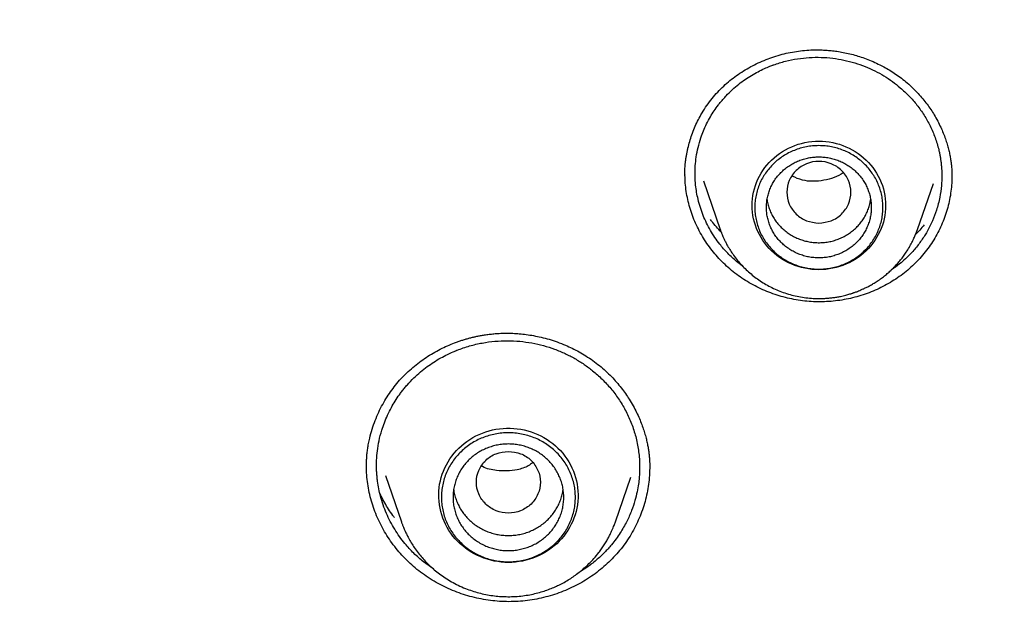
# Model space of a CAD drawing. Units: millimetres. Extents: x 8 to 550, y 12 to 658.
# Drawn here: x 314 to 331, y 611 to 621 of the extents above; entities that cross this region are included whole.
import ezdxf

# ---------------------------------------------------------------- set-up
doc = ezdxf.new("R2010")
doc.units = ezdxf.units.MM

msp = doc.modelspace()

# ---------------------------------------------------------------- linework, layer by layer
at = {"color": 7, "linetype": 'Continuous', "lineweight": 30}
for p, q in [((325.281, 618.688), (325.281, 618.691)), ((329.861, 618.654), (329.861, 618.646)), ((325.597, 618.59), (325.886, 617.753)), ((329.271, 617.753), (329.545, 618.547)), ((326.284, 617.111), (326.166, 617.202)), ((319.813, 613.673), (319.813, 613.677)), ((320.137, 613.528), (320.412, 612.732)), ((324.675, 613.652), (324.675, 613.647)), ((324.086, 612.732), (324.35, 613.498)), ((320.97, 611.919), (320.792, 612.045))]:
    msp.add_line(p, q, dxfattribs=at)
at = {"color": 7, "linetype": 'Continuous', "lineweight": 30, "flags": 128}
for points in [[(327.578, 617.064), (327.518, 617.065), (327.459, 617.07), (327.399, 617.077), (327.34, 617.088), (327.282, 617.101), (327.224, 617.118), (327.168, 617.137), (327.112, 617.159), (327.058, 617.184), (327.006, 617.212), (326.954, 617.242), (326.905, 617.275), (326.857, 617.31), (326.812, 617.347), (326.768, 617.387), (326.727, 617.429), (326.688, 617.473), (326.652, 617.519), (326.618, 617.566), (326.586, 617.616), (326.558, 617.667), (326.532, 617.719), (326.509, 617.772), (326.489, 617.827), (326.472, 617.882), (326.458, 617.938), (326.447, 617.995), (326.439, 618.052), (326.434, 618.11), (326.433, 618.168), (326.434, 618.225), (326.439, 618.283), (326.447, 618.34), (326.458, 618.397), (326.472, 618.453), (326.489, 618.509), (326.509, 618.563), (326.532, 618.617), (326.558, 618.669), (326.586, 618.72), (326.618, 618.769), (326.652, 618.817), (326.688, 618.862), (326.727, 618.906), (326.768, 618.948), (326.812, 618.988), (326.857, 619.026), (326.905, 619.061), (326.954, 619.094), (327.006, 619.124), (327.058, 619.151), (327.112, 619.176), (327.168, 619.198), (327.224, 619.218), (327.282, 619.234), (327.34, 619.248), (327.399, 619.258), (327.459, 619.266), (327.518, 619.27), (327.578, 619.272), (327.638, 619.27), (327.698, 619.266), (327.758, 619.258), (327.816, 619.248), (327.875, 619.234), (327.932, 619.218), (327.989, 619.198), (328.044, 619.176), (328.098, 619.151), (328.151, 619.124), (328.202, 619.094), (328.252, 619.061), (328.299, 619.026), (328.345, 618.988), (328.388, 618.948), (328.43, 618.906), (328.469, 618.862), (328.505, 618.817), (328.539, 618.769), (328.57, 618.72), (328.599, 618.669), (328.625, 618.617), (328.648, 618.563), (328.668, 618.509), (328.685, 618.453), (328.699, 618.397), (328.71, 618.34), (328.718, 618.283), (328.722, 618.225), (328.724, 618.168), (328.722, 618.11), (328.718, 618.052), (328.71, 617.995), (328.699, 617.938), (328.685, 617.882), (328.668, 617.827), (328.648, 617.772), (328.625, 617.719), (328.599, 617.667), (328.57, 617.616), (328.539, 617.566), (328.505, 617.519), (328.469, 617.473), (328.43, 617.429), (328.388, 617.387), (328.345, 617.347), (328.299, 617.31), (328.252, 617.275), (328.202, 617.242), (328.151, 617.212), (328.098, 617.184), (328.044, 617.159), (327.989, 617.137), (327.932, 617.118), (327.875, 617.101), (327.816, 617.088), (327.758, 617.077), (327.698, 617.07), (327.638, 617.065), (327.578, 617.064)], [(322.249, 612.036), (322.188, 612.038), (322.127, 612.042), (322.066, 612.05), (322.006, 612.06), (321.947, 612.074), (321.888, 612.09), (321.83, 612.109), (321.774, 612.131), (321.718, 612.156), (321.664, 612.184), (321.612, 612.214), (321.561, 612.246), (321.512, 612.281), (321.465, 612.319), (321.42, 612.358), (321.377, 612.4), (321.336, 612.444), (321.298, 612.49), (321.262, 612.538), (321.229, 612.587), (321.198, 612.638), (321.17, 612.691), (321.145, 612.744), (321.123, 612.799), (321.104, 612.855), (321.088, 612.912), (321.075, 612.97), (321.065, 613.028), (321.058, 613.086), (321.054, 613.145), (321.053, 613.204), (321.055, 613.262), (321.061, 613.321), (321.069, 613.379), (321.081, 613.437), (321.096, 613.494), (321.113, 613.551), (321.134, 613.606), (321.158, 613.66), (321.184, 613.714), (321.213, 613.765), (321.245, 613.815), (321.28, 613.864), (321.317, 613.911), (321.356, 613.956), (321.398, 613.999), (321.442, 614.04), (321.488, 614.078), (321.536, 614.114), (321.586, 614.148), (321.638, 614.18), (321.691, 614.208), (321.746, 614.235), (321.802, 614.258), (321.859, 614.279), (321.917, 614.296), (321.977, 614.311), (322.036, 614.323), (322.097, 614.332), (322.157, 614.338), (322.218, 614.341), (322.28, 614.341), (322.341, 614.338), (322.401, 614.332), (322.462, 614.323), (322.522, 614.311), (322.581, 614.296), (322.639, 614.279), (322.696, 614.258), (322.752, 614.235), (322.807, 614.208), (322.86, 614.18), (322.912, 614.148), (322.962, 614.114), (323.01, 614.078), (323.056, 614.04), (323.1, 613.999), (323.142, 613.956), (323.181, 613.911), (323.218, 613.864), (323.253, 613.815), (323.285, 613.765), (323.314, 613.714), (323.34, 613.66), (323.364, 613.606), (323.385, 613.551), (323.402, 613.494), (323.417, 613.437), (323.429, 613.379), (323.437, 613.321), (323.443, 613.262), (323.445, 613.204), (323.444, 613.145), (323.44, 613.086), (323.433, 613.028), (323.423, 612.97), (323.41, 612.912), (323.394, 612.855), (323.375, 612.799), (323.353, 612.744), (323.328, 612.691), (323.3, 612.638), (323.269, 612.587), (323.236, 612.538), (323.2, 612.49), (323.162, 612.444), (323.121, 612.4), (323.078, 612.358), (323.033, 612.319), (322.986, 612.281), (322.937, 612.246), (322.886, 612.214), (322.834, 612.184), (322.78, 612.156), (322.724, 612.131), (322.668, 612.109), (322.61, 612.09), (322.551, 612.074), (322.492, 612.06), (322.432, 612.05), (322.371, 612.042), (322.31, 612.038), (322.249, 612.036)]]:
    msp.add_lwpolyline(points, dxfattribs=at)
at = {"color": 7, "linetype": 'Continuous', "lineweight": 30}
for points, knots in [([(365.332, 608.464), (365.332, 608.468), (365.331, 608.477), (365.33, 608.497), (365.328, 608.526), (365.325, 608.566), (365.322, 608.616), (365.318, 608.675), (365.313, 608.744), (365.307, 608.823), (365.301, 608.912), (365.293, 609.011), (365.286, 609.11), (365.278, 609.209), (365.27, 609.307), (365.261, 609.41), (365.252, 609.519), (365.231, 609.762), (365.196, 610.138), (365.14, 610.677), (365.074, 611.249), (364.998, 611.853), (364.935, 612.303), (364.891, 612.601), (364.87, 612.746), (364.848, 612.891), (364.825, 613.036), (364.802, 613.181), (364.779, 613.323), (364.756, 613.464), (364.733, 613.601), (364.711, 613.732), (364.69, 613.852), (364.671, 613.962), (364.653, 614.061), (364.637, 614.15), (364.623, 614.229), (364.611, 614.297), (364.6, 614.354), (364.592, 614.399), (364.586, 614.432), (364.581, 614.457), (364.577, 614.479), (364.572, 614.503), (364.567, 614.533), (364.559, 614.573), (364.55, 614.622), (364.539, 614.68), (364.526, 614.747), (364.512, 614.821), (364.496, 614.902), (364.469, 615.038), (364.431, 615.23), (364.381, 615.472), (364.33, 615.714), (364.278, 615.957), (364.223, 616.208), (364.164, 616.469), (364.101, 616.741), (364.034, 617.023), (363.963, 617.315), (363.889, 617.614), (363.81, 617.92), (363.729, 618.229), (363.631, 618.593), (363.515, 619.011), (363.378, 619.484), (363.235, 619.963), (363.085, 620.447), (362.929, 620.936), (362.772, 621.41), (362.615, 621.868), (362.459, 622.311), (362.32, 622.695), (362.199, 623.019), (362.101, 623.28), (362.004, 623.533), (361.908, 623.778), (361.815, 624.015), (361.724, 624.242), (361.635, 624.459), (361.55, 624.666), (361.469, 624.862), (361.391, 625.046), (361.317, 625.219), (361.247, 625.383), (361.189, 625.517), (361.143, 625.623), (361.108, 625.703), (361.074, 625.779), (361.043, 625.849), (361.016, 625.909), (360.994, 625.959), (360.978, 625.994), (360.968, 626.018), (360.961, 626.033), (360.954, 626.049), (360.945, 626.069), (360.93, 626.103), (360.908, 626.152), (360.877, 626.22), (360.84, 626.3), (360.798, 626.393), (360.751, 626.496), (360.699, 626.608), (360.643, 626.729), (360.583, 626.857), (360.519, 626.992), (360.453, 627.132), (360.383, 627.278), (360.311, 627.426), (360.208, 627.639), (360.071, 627.916), (359.898, 628.26), (359.72, 628.609), (359.534, 628.965), (359.34, 629.329), (359.139, 629.7), (358.931, 630.077), (358.716, 630.458), (358.494, 630.844), (358.265, 631.234), (358.031, 631.625), (357.795, 632.012), (357.56, 632.39), (357.326, 632.759), (357.094, 633.119), (356.863, 633.47), (356.635, 633.812), (356.401, 634.155), (356.163, 634.5), (355.92, 634.845), (355.68, 635.18), (355.444, 635.505), (355.233, 635.791), (355.047, 636.039), (354.886, 636.252), (354.726, 636.461), (354.564, 636.671), (354.381, 636.906), (354.173, 637.168), (353.94, 637.46), (353.706, 637.747), (353.473, 638.029), (353.242, 638.307), (353.002, 638.589), (352.755, 638.877), (352.499, 639.169), (352.249, 639.452), (352.004, 639.724), (351.766, 639.985), (351.521, 640.25), (351.27, 640.518), (351.013, 640.789), (350.75, 641.063), (350.518, 641.3), (350.322, 641.497), (350.168, 641.652), (350.022, 641.798), (349.883, 641.935), (349.753, 642.063), (349.631, 642.182), (349.517, 642.292), (349.411, 642.394), (349.314, 642.487), (349.224, 642.572), (349.143, 642.649), (349.07, 642.719), (349.004, 642.781), (348.946, 642.835), (348.899, 642.879), (348.864, 642.912), (348.838, 642.936), (348.815, 642.957), (348.794, 642.976), (348.774, 642.995), (348.752, 643.016), (348.724, 643.042), (348.69, 643.073), (348.65, 643.11), (348.606, 643.151), (348.559, 643.194), (348.51, 643.24), (348.458, 643.287), (348.389, 643.35), (348.3, 643.431), (348.189, 643.531), (348.072, 643.636), (347.949, 643.746), (347.821, 643.861), (347.685, 643.98), (347.542, 644.106), (347.392, 644.236), (347.236, 644.371), (346.98, 644.59), (346.624, 644.891), (346.162, 645.273), (345.688, 645.655), (345.203, 646.038), (344.708, 646.419), (344.203, 646.798), (343.688, 647.176), (343.164, 647.551), (342.63, 647.924), (342.061, 648.311), (341.457, 648.71), (340.82, 649.119), (340.175, 649.52), (339.524, 649.912), (338.867, 650.296), (338.202, 650.672), (337.525, 651.042), (336.836, 651.407), (336.134, 651.766), (335.551, 652.053), (335.089, 652.275), (334.752, 652.434), (334.418, 652.589), (334.088, 652.739), (333.762, 652.885), (333.44, 653.027), (333.123, 653.164), (332.813, 653.296), (332.511, 653.422), (332.219, 653.542), (331.937, 653.657), (331.664, 653.766), (331.398, 653.87), (331.15, 653.966), (330.918, 654.055), (330.701, 654.136), (330.491, 654.215), (330.287, 654.289), (330.09, 654.361), (329.899, 654.43), (329.708, 654.498), (329.491, 654.574), (329.245, 654.659), (328.966, 654.754), (328.677, 654.851), (328.377, 654.949), (328.065, 655.05), (327.75, 655.149), (327.43, 655.248), (327.106, 655.346), (326.772, 655.444), (326.429, 655.544), (326.105, 655.635), (325.802, 655.718), (325.523, 655.793), (325.237, 655.869), (324.944, 655.945), (324.642, 656.021), (324.336, 656.096), (324.025, 656.171), (323.711, 656.245), (323.387, 656.319), (323.053, 656.393), (322.709, 656.467), (322.356, 656.541), (321.993, 656.614), (321.62, 656.687), (321.238, 656.759), (320.847, 656.83), (320.45, 656.899), (320.045, 656.966), (319.631, 657.032), (319.205, 657.096), (318.766, 657.159), (318.315, 657.22), (317.854, 657.278), (317.383, 657.334), (316.905, 657.386), (316.42, 657.435), (315.929, 657.481), (315.428, 657.522), (314.913, 657.561), (314.386, 657.595), (313.846, 657.625), (313.295, 657.65), (312.735, 657.67), (312.165, 657.685), (311.586, 657.694), (311.197, 657.695), (311, 657.696)], [0, 0, 0, 0, 0.000147, 0.000339, 0.000719, 0.001213, 0.001823, 0.002551, 0.003414, 0.004401, 0.005511, 0.006744, 0.008102, 0.009256, 0.010486, 0.011793, 0.013176, 0.014611, 0.021027, 0.027452, 0.035113, 0.042786, 0.050472, 0.052318, 0.054166, 0.056014, 0.057862, 0.059712, 0.061556, 0.063314, 0.065121, 0.066793, 0.068332, 0.069737, 0.071008, 0.072145, 0.073148, 0.074017, 0.074752, 0.075354, 0.075733, 0.07603, 0.076301, 0.076589, 0.076954, 0.077478, 0.078111, 0.078853, 0.079703, 0.080663, 0.08172, 0.082807, 0.085896, 0.089129, 0.092136, 0.095257, 0.098493, 0.101843, 0.105379, 0.109034, 0.112808, 0.116701, 0.120688, 0.124716, 0.128784, 0.134895, 0.141092, 0.147375, 0.153744, 0.160198, 0.166739, 0.172566, 0.178459, 0.184419, 0.187962, 0.191495, 0.194908, 0.198191, 0.201401, 0.204477, 0.207418, 0.210225, 0.212897, 0.215391, 0.217756, 0.21999, 0.222096, 0.223241, 0.224343, 0.225403, 0.226382, 0.227211, 0.227888, 0.228415, 0.228665, 0.228857, 0.229056, 0.229326, 0.229667, 0.230456, 0.231346, 0.232494, 0.233775, 0.23519, 0.236738, 0.238419, 0.240234, 0.242067, 0.244019, 0.246068, 0.24814, 0.25023, 0.25496, 0.259781, 0.264693, 0.269694, 0.274892, 0.280183, 0.285568, 0.291048, 0.296622, 0.302289, 0.308037, 0.313715, 0.319285, 0.324746, 0.330098, 0.335341, 0.340475, 0.345501, 0.350903, 0.356174, 0.361313, 0.36632, 0.371196, 0.374591, 0.377919, 0.38118, 0.384454, 0.387808, 0.392321, 0.396971, 0.401758, 0.406148, 0.410647, 0.415256, 0.419973, 0.424801, 0.429737, 0.434056, 0.438454, 0.442933, 0.447493, 0.452132, 0.456852, 0.461641, 0.46449, 0.467196, 0.469759, 0.47218, 0.474458, 0.476556, 0.478517, 0.480341, 0.482027, 0.483545, 0.484931, 0.486185, 0.487306, 0.488296, 0.489154, 0.489658, 0.490101, 0.490485, 0.490815, 0.491146, 0.491503, 0.491964, 0.49254, 0.49323, 0.493989, 0.494783, 0.495611, 0.496473, 0.49737, 0.499103, 0.500952, 0.502916, 0.504941, 0.507074, 0.509318, 0.511671, 0.514133, 0.516705, 0.519339, 0.526636, 0.53401, 0.541571, 0.549211, 0.55693, 0.564729, 0.572607, 0.580564, 0.588601, 0.596715, 0.606028, 0.615356, 0.624698, 0.634055, 0.643426, 0.652812, 0.662212, 0.671878, 0.681559, 0.691255, 0.695832, 0.700412, 0.704962, 0.709408, 0.713744, 0.7181, 0.722341, 0.726466, 0.730476, 0.73437, 0.738083, 0.741684, 0.745173, 0.748552, 0.751474, 0.754307, 0.757052, 0.759707, 0.762274, 0.764753, 0.767195, 0.769708, 0.773175, 0.776776, 0.780509, 0.784375, 0.788374, 0.792506, 0.796523, 0.800659, 0.804912, 0.809284, 0.813774, 0.817247, 0.820787, 0.824394, 0.828076, 0.83188, 0.835814, 0.839642, 0.843585, 0.847645, 0.851819, 0.85611, 0.860516, 0.865037, 0.869674, 0.874427, 0.879295, 0.884188, 0.889194, 0.89431, 0.899538, 0.904976, 0.910529, 0.916198, 0.921982, 0.927882, 0.933789, 0.939807, 0.945937, 0.952178, 0.958662, 0.965261, 0.971977, 0.978809, 0.985756, 0.99282, 1, 1, 1, 1]), ([(259.272, 604.99), (259.278, 605.049), (259.296, 605.229), (259.33, 605.531), (259.374, 605.897), (259.42, 606.261), (259.47, 606.626), (259.521, 606.99), (259.576, 607.354), (259.634, 607.717), (259.694, 608.08), (259.757, 608.443), (259.823, 608.805), (259.891, 609.166), (259.963, 609.527), (260.037, 609.888), (260.114, 610.248), (260.193, 610.607), (260.275, 610.966), (260.36, 611.324), (260.448, 611.682), (260.539, 612.039), (260.632, 612.396), (260.728, 612.751), (260.826, 613.106), (260.928, 613.461), (261.032, 613.814), (261.138, 614.167), (261.248, 614.519), (261.36, 614.871), (261.474, 615.221), (261.592, 615.571), (261.712, 615.92), (261.835, 616.268), (261.96, 616.615), (262.088, 616.961), (262.219, 617.307), (262.352, 617.651), (262.488, 617.994), (262.626, 618.337), (262.767, 618.678), (262.911, 619.019), (263.057, 619.358), (263.206, 619.697), (263.358, 620.034), (263.512, 620.37), (263.668, 620.706), (263.827, 621.04), (263.989, 621.373), (264.153, 621.704), (264.32, 622.035), (264.489, 622.364), (264.661, 622.693), (264.835, 623.019), (265.012, 623.345), (265.191, 623.67), (265.372, 623.993), (265.556, 624.315), (265.743, 624.635), (265.932, 624.955), (266.123, 625.273), (266.317, 625.589), (266.513, 625.904), (266.712, 626.218), (266.913, 626.531), (267.116, 626.842), (267.322, 627.151), (267.53, 627.459), (267.741, 627.766), (267.953, 628.071), (268.168, 628.374), (268.386, 628.676), (268.606, 628.977), (268.828, 629.276), (269.052, 629.573), (269.278, 629.869), (269.507, 630.163), (269.738, 630.455), (269.971, 630.746), (270.207, 631.036), (270.444, 631.323), (270.684, 631.609), (270.926, 631.893), (271.17, 632.176), (271.416, 632.456), (271.665, 632.735), (271.915, 633.012), (272.168, 633.288), (272.422, 633.561), (272.679, 633.833), (272.938, 634.103), (273.199, 634.371), (273.462, 634.638), (273.727, 634.902), (273.994, 635.165), (274.263, 635.425), (274.534, 635.684), (274.806, 635.941), (275.081, 636.196), (275.358, 636.449), (275.637, 636.7), (275.917, 636.949), (276.2, 637.196), (276.484, 637.441), (276.77, 637.684), (277.058, 637.925), (277.348, 638.164), (277.64, 638.401), (277.933, 638.635), (278.229, 638.868), (278.526, 639.099), (278.825, 639.327), (279.125, 639.554), (279.427, 639.778), (279.731, 640), (280.037, 640.22), (280.344, 640.438), (280.653, 640.653), (280.964, 640.867), (281.276, 641.078), (281.59, 641.287), (281.905, 641.494), (282.222, 641.698), (282.54, 641.901), (282.86, 642.101), (283.182, 642.299), (283.505, 642.494), (283.829, 642.687), (284.155, 642.878), (284.483, 643.067), (284.812, 643.253), (285.142, 643.437), (285.473, 643.619), (285.806, 643.798), (286.141, 643.975), (286.477, 644.149), (286.814, 644.322), (287.152, 644.491), (287.491, 644.659), (287.832, 644.824), (288.174, 644.986), (288.518, 645.147), (288.862, 645.304), (289.208, 645.46), (289.555, 645.612), (289.903, 645.763), (290.252, 645.911), (290.603, 646.056), (290.954, 646.199), (291.307, 646.339), (291.66, 646.477), (292.015, 646.613), (292.371, 646.746), (292.727, 646.876), (293.085, 647.004), (293.443, 647.13), (293.803, 647.252), (294.163, 647.373), (294.525, 647.49), (294.887, 647.606), (295.25, 647.718), (295.614, 647.828), (295.979, 647.936), (296.344, 648.041), (296.711, 648.143), (297.078, 648.243), (297.446, 648.34), (297.815, 648.434), (298.184, 648.526), (298.554, 648.616), (298.925, 648.702), (299.296, 648.786), (299.668, 648.868), (300.041, 648.946), (300.414, 649.023), (300.788, 649.096), (301.162, 649.167), (301.537, 649.235), (301.912, 649.301), (302.288, 649.364), (302.664, 649.424), (303.041, 649.482), (303.418, 649.537), (303.796, 649.589), (304.174, 649.638), (304.552, 649.685), (304.931, 649.73), (305.31, 649.771), (305.689, 649.81), (306.069, 649.846), (306.449, 649.88), (306.829, 649.911), (307.209, 649.939), (307.59, 649.964), (307.97, 649.987), (308.351, 650.007), (308.732, 650.024), (309.114, 650.039), (309.495, 650.051), (309.876, 650.06), (310.258, 650.067), (310.639, 650.071), (311.02, 650.072), (311.402, 650.071), (311.783, 650.066), (312.165, 650.059), (312.546, 650.05), (312.927, 650.038), (313.309, 650.023), (313.69, 650.005), (314.07, 649.985), (314.451, 649.962), (314.832, 649.936), (315.212, 649.907), (315.592, 649.876), (315.972, 649.842), (316.352, 649.806), (316.731, 649.767), (317.11, 649.725), (317.489, 649.68), (317.867, 649.633), (318.245, 649.583), (318.622, 649.531), (318.999, 649.476), (319.376, 649.418), (319.752, 649.357), (320.128, 649.294), (320.504, 649.228), (320.878, 649.16), (321.253, 649.088), (321.626, 649.015), (321.999, 648.938), (322.372, 648.859), (322.744, 648.777), (323.115, 648.693), (323.486, 648.606), (323.856, 648.517), (324.225, 648.424), (324.594, 648.33), (324.961, 648.232), (325.328, 648.132), (325.695, 648.03), (326.06, 647.925), (326.425, 647.817), (326.789, 647.706), (327.152, 647.594), (327.514, 647.478), (327.875, 647.36), (328.236, 647.24), (328.595, 647.116), (328.954, 646.991), (329.311, 646.863), (329.668, 646.732), (330.023, 646.599), (330.378, 646.463), (330.731, 646.325), (331.084, 646.184), (331.435, 646.041), (331.785, 645.895), (332.134, 645.747), (332.482, 645.596), (332.829, 645.443), (333.175, 645.288), (333.519, 645.13), (333.862, 644.969), (334.204, 644.806), (334.545, 644.641), (334.884, 644.474), (335.223, 644.304), (335.56, 644.131), (335.895, 643.956), (336.229, 643.779), (336.562, 643.6), (336.894, 643.418), (337.224, 643.234), (337.552, 643.047), (337.88, 642.858), (338.206, 642.667), (338.53, 642.474), (338.853, 642.278), (339.174, 642.08), (339.494, 641.879), (339.812, 641.677), (340.129, 641.472), (340.444, 641.265), (340.758, 641.056), (341.07, 640.844), (341.38, 640.631), (341.689, 640.415), (341.996, 640.197), (342.302, 639.977), (342.605, 639.754), (342.907, 639.53), (343.208, 639.303), (343.506, 639.074), (343.803, 638.844), (344.098, 638.611), (344.391, 638.376), (344.683, 638.139), (344.973, 637.899), (345.26, 637.658), (345.546, 637.415), (345.831, 637.17), (346.113, 636.923), (346.393, 636.673), (346.672, 636.422), (346.948, 636.169), (347.223, 635.914), (347.496, 635.657), (347.766, 635.398), (348.035, 635.137), (348.302, 634.874), (348.567, 634.61), (348.829, 634.343), (349.09, 634.075), (349.349, 633.805), (349.605, 633.533), (349.86, 633.259), (350.112, 632.983), (350.362, 632.706), (350.61, 632.427), (350.856, 632.146), (351.1, 631.863), (351.342, 631.579), (351.582, 631.293), (351.819, 631.005), (352.054, 630.716), (352.287, 630.425), (352.518, 630.132), (352.746, 629.838), (352.973, 629.542), (353.196, 629.244), (353.418, 628.945), (353.638, 628.645), (353.855, 628.342), (354.07, 628.039), (354.282, 627.733), (354.492, 627.427), (354.7, 627.119), (354.906, 626.809), (355.109, 626.498), (355.31, 626.185), (355.508, 625.871), (355.704, 625.556), (355.897, 625.239), (356.089, 624.921), (356.277, 624.602), (356.464, 624.281), (356.647, 623.959), (356.829, 623.636), (357.008, 623.311), (357.184, 622.985), (357.358, 622.658), (357.53, 622.33), (357.698, 622), (357.865, 621.669), (358.029, 621.338), (358.19, 621.005), (358.349, 620.67), (358.505, 620.335), (358.659, 619.999), (358.81, 619.661), (358.959, 619.323), (359.105, 618.983), (359.248, 618.643), (359.389, 618.301), (359.527, 617.958), (359.663, 617.615), (359.796, 617.27), (359.926, 616.925), (360.054, 616.579), (360.179, 616.231), (360.301, 615.883), (360.421, 615.534), (360.538, 615.185), (360.653, 614.834), (360.764, 614.482), (360.873, 614.13), (360.98, 613.777), (361.084, 613.424), (361.185, 613.069), (361.283, 612.714), (361.379, 612.358), (361.471, 612.002), (361.562, 611.645), (361.649, 611.287), (361.734, 610.929), (361.816, 610.57), (361.895, 610.21), (361.972, 609.85), (362.045, 609.489), (362.116, 609.128), (362.185, 608.767), (362.25, 608.405), (362.313, 608.042), (362.373, 607.679), (362.43, 607.316), (362.485, 606.952), (362.536, 606.588), (362.585, 606.223), (362.631, 605.858), (362.675, 605.493), (362.711, 605.168), (362.732, 604.965), (362.74, 604.884)], [0, 0, 0, 0, 0.001201, 0.003694, 0.006188, 0.008681, 0.011174, 0.013668, 0.016161, 0.018654, 0.021147, 0.023641, 0.026134, 0.028627, 0.03112, 0.033614, 0.036107, 0.0386, 0.041093, 0.043587, 0.04608, 0.048573, 0.051066, 0.05356, 0.056053, 0.058546, 0.061039, 0.063532, 0.066026, 0.068519, 0.071012, 0.073505, 0.075998, 0.078492, 0.080985, 0.083478, 0.085971, 0.088464, 0.090958, 0.093451, 0.095944, 0.098437, 0.10093, 0.103423, 0.105916, 0.10841, 0.110903, 0.113396, 0.115889, 0.118382, 0.120875, 0.123368, 0.125861, 0.128355, 0.130848, 0.133341, 0.135834, 0.138327, 0.14082, 0.143313, 0.145806, 0.148299, 0.150792, 0.153285, 0.155778, 0.158271, 0.160764, 0.163257, 0.16575, 0.168243, 0.170736, 0.173229, 0.175722, 0.178215, 0.180708, 0.183201, 0.185694, 0.188187, 0.19068, 0.193173, 0.195666, 0.198159, 0.200652, 0.203145, 0.205638, 0.208131, 0.210623, 0.213116, 0.215609, 0.218102, 0.220595, 0.223088, 0.225581, 0.228074, 0.230566, 0.233059, 0.235552, 0.238045, 0.240538, 0.243031, 0.245523, 0.248016, 0.250509, 0.253002, 0.255495, 0.257988, 0.26048, 0.262973, 0.265466, 0.267959, 0.270451, 0.272944, 0.275437, 0.27793, 0.280422, 0.282915, 0.285408, 0.287901, 0.290393, 0.292886, 0.295379, 0.297871, 0.300364, 0.302857, 0.30535, 0.307842, 0.310335, 0.312828, 0.31532, 0.317813, 0.320306, 0.322798, 0.325291, 0.327784, 0.330276, 0.332769, 0.335262, 0.337754, 0.340247, 0.342739, 0.345232, 0.347725, 0.350217, 0.35271, 0.355203, 0.357695, 0.360188, 0.36268, 0.365173, 0.367666, 0.370158, 0.372651, 0.375143, 0.377636, 0.380129, 0.382621, 0.385114, 0.387606, 0.390099, 0.392591, 0.395084, 0.397576, 0.400069, 0.402562, 0.405054, 0.407547, 0.410039, 0.412532, 0.415024, 0.417517, 0.420009, 0.422502, 0.424994, 0.427487, 0.429979, 0.432472, 0.434965, 0.437457, 0.43995, 0.442442, 0.444935, 0.447427, 0.44992, 0.452412, 0.454905, 0.457397, 0.45989, 0.462382, 0.464875, 0.467367, 0.46986, 0.472352, 0.474845, 0.477337, 0.47983, 0.482322, 0.484815, 0.487307, 0.4898, 0.492292, 0.494785, 0.497277, 0.49977, 0.502262, 0.504755, 0.507247, 0.50974, 0.512232, 0.514725, 0.517217, 0.51971, 0.522202, 0.524695, 0.527187, 0.52968, 0.532172, 0.534665, 0.537157, 0.53965, 0.542142, 0.544635, 0.547127, 0.54962, 0.552112, 0.554605, 0.557097, 0.55959, 0.562082, 0.564575, 0.567067, 0.56956, 0.572052, 0.574545, 0.577037, 0.57953, 0.582023, 0.584515, 0.587008, 0.5895, 0.591993, 0.594485, 0.596978, 0.59947, 0.601963, 0.604455, 0.606948, 0.60944, 0.611933, 0.614426, 0.616918, 0.619411, 0.621903, 0.624396, 0.626888, 0.629381, 0.631874, 0.634366, 0.636859, 0.639351, 0.641844, 0.644337, 0.646829, 0.649322, 0.651814, 0.654307, 0.6568, 0.659292, 0.661785, 0.664277, 0.66677, 0.669263, 0.671755, 0.674248, 0.676741, 0.679233, 0.681726, 0.684219, 0.686711, 0.689204, 0.691697, 0.694189, 0.696682, 0.699175, 0.701667, 0.70416, 0.706653, 0.709145, 0.711638, 0.714131, 0.716624, 0.719116, 0.721609, 0.724102, 0.726594, 0.729087, 0.73158, 0.734073, 0.736565, 0.739058, 0.741551, 0.744044, 0.746537, 0.749029, 0.751522, 0.754015, 0.756508, 0.759001, 0.761493, 0.763986, 0.766479, 0.768972, 0.771465, 0.773958, 0.77645, 0.778943, 0.781436, 0.783929, 0.786422, 0.788915, 0.791408, 0.7939, 0.796393, 0.798886, 0.801379, 0.803872, 0.806365, 0.808858, 0.811351, 0.813844, 0.816337, 0.81883, 0.821323, 0.823816, 0.826309, 0.828802, 0.831295, 0.833788, 0.836281, 0.838774, 0.841267, 0.84376, 0.846253, 0.848746, 0.851239, 0.853732, 0.856225, 0.858718, 0.861211, 0.863704, 0.866197, 0.86869, 0.871183, 0.873676, 0.876169, 0.878662, 0.881155, 0.883648, 0.886142, 0.888635, 0.891128, 0.893621, 0.896114, 0.898607, 0.9011, 0.903593, 0.906087, 0.90858, 0.911073, 0.913566, 0.916059, 0.918552, 0.921046, 0.923539, 0.926032, 0.928525, 0.931018, 0.933512, 0.936005, 0.938498, 0.940991, 0.943484, 0.945978, 0.948471, 0.950964, 0.953457, 0.95595, 0.958444, 0.960937, 0.96343, 0.965923, 0.968417, 0.97091, 0.973403, 0.975896, 0.97839, 0.980883, 0.983376, 0.985869, 0.988363, 0.990856, 0.993349, 0.995843, 0.998336, 1, 1, 1, 1]), ([(325.279, 618.687), (325.279, 618.698), (325.279, 618.72), (325.278, 618.761), (325.28, 618.807), (325.283, 618.859), (325.289, 618.916), (325.297, 618.974), (325.306, 619.033), (325.318, 619.093), (325.335, 619.172), (325.361, 619.269), (325.398, 619.384), (325.443, 619.499), (325.495, 619.613), (325.558, 619.732), (325.633, 619.853), (325.721, 619.976), (325.816, 620.089), (325.917, 620.194), (326.023, 620.29), (326.135, 620.379), (326.253, 620.46), (326.376, 620.535), (326.504, 620.602), (326.637, 620.661), (326.773, 620.712), (326.911, 620.755), (327.052, 620.79), (327.193, 620.815), (327.334, 620.832), (327.455, 620.839), (327.556, 620.84), (327.637, 620.838), (327.723, 620.833), (327.816, 620.825), (327.917, 620.811), (328.027, 620.791), (328.138, 620.766), (328.251, 620.734), (328.363, 620.697), (328.48, 620.651), (328.592, 620.601), (328.698, 620.546), (328.798, 620.489), (328.898, 620.424), (328.998, 620.353), (329.063, 620.299), (329.096, 620.272)], [0, 0, 0, 0, 0.007966, 0.017376, 0.026719, 0.037319, 0.048908, 0.060714, 0.072701, 0.084866, 0.09721, 0.120723, 0.144844, 0.169559, 0.194644, 0.219382, 0.249718, 0.279395, 0.308413, 0.336803, 0.364651, 0.392351, 0.420089, 0.447861, 0.475662, 0.503485, 0.531323, 0.559024, 0.586474, 0.613676, 0.640638, 0.667364, 0.682493, 0.697517, 0.713491, 0.731125, 0.750418, 0.771372, 0.793988, 0.815146, 0.837588, 0.861322, 0.88636, 0.907341, 0.929178, 0.951886, 0.975485, 1, 1, 1, 1]), ([(326.166, 617.202), (326.115, 617.249), (326.011, 617.343), (325.889, 617.485), (325.792, 617.618), (325.716, 617.738), (325.649, 617.865), (325.591, 617.996), (325.542, 618.133), (325.505, 618.265), (325.479, 618.394), (325.466, 618.486), (325.46, 618.549), (325.457, 618.581), (325.455, 618.614), (325.454, 618.646), (325.453, 618.679), (325.452, 618.747), (325.456, 618.854), (325.472, 619.004), (325.503, 619.166), (325.546, 619.315), (325.597, 619.451), (325.651, 619.571), (325.712, 619.686), (325.78, 619.794), (325.834, 619.869), (325.874, 619.92), (325.895, 619.946), (325.917, 619.972), (325.939, 619.998), (325.962, 620.024), (326.012, 620.078), (326.091, 620.156), (326.2, 620.249), (326.309, 620.33), (326.42, 620.402), (326.531, 620.464), (326.637, 620.516), (326.717, 620.55), (326.766, 620.569), (326.786, 620.576), (326.795, 620.58), (326.799, 620.581), (326.8, 620.582), (326.801, 620.582), (326.802, 620.582), (326.802, 620.582), (326.868, 620.606), (327.003, 620.647), (327.208, 620.689), (327.413, 620.711), (327.616, 620.714), (327.815, 620.699), (328.008, 620.667), (328.194, 620.619), (328.371, 620.557), (328.539, 620.482), (328.696, 620.395), (328.842, 620.298), (328.931, 620.225), (328.976, 620.19)], [0, 0, 0, 0, 0.031881, 0.064226, 0.086054, 0.108088, 0.130328, 0.152774, 0.175426, 0.198283, 0.217642, 0.237146, 0.242279, 0.247421, 0.252574, 0.257736, 0.262908, 0.268091, 0.289896, 0.313763, 0.339687, 0.367667, 0.387465, 0.408174, 0.429794, 0.448659, 0.468165, 0.47338, 0.478639, 0.483943, 0.48929, 0.494681, 0.500116, 0.523699, 0.545934, 0.566822, 0.586364, 0.606655, 0.62526, 0.640241, 0.64642, 0.649059, 0.650205, 0.650706, 0.650926, 0.651023, 0.651065, 0.651084, 0.651099, 0.683257, 0.714848, 0.745874, 0.776336, 0.806238, 0.83558, 0.864365, 0.892595, 0.920271, 0.947397, 0.973972, 1, 1, 1, 1]), ([(328.976, 620.19), (329.027, 620.143), (329.129, 620.051), (329.266, 619.892), (329.388, 619.72), (329.492, 619.533), (329.577, 619.334), (329.625, 619.174), (329.65, 619.062), (329.662, 619), (329.671, 618.937), (329.679, 618.873), (329.685, 618.809), (329.688, 618.745), (329.69, 618.644), (329.684, 618.498), (329.656, 618.298), (329.604, 618.096), (329.53, 617.899), (329.456, 617.753), (329.39, 617.642), (329.339, 617.566), (329.284, 617.49), (329.223, 617.415), (329.12, 617.301), (328.99, 617.176), (328.869, 617.092), (328.82, 617.058)], [0, 0, 0, 0, 0.055378, 0.111767, 0.169171, 0.227596, 0.287047, 0.34753, 0.365009, 0.382573, 0.400222, 0.417956, 0.435776, 0.453681, 0.471672, 0.519828, 0.575938, 0.640012, 0.693316, 0.751117, 0.775507, 0.80062, 0.826455, 0.853012, 0.880294, 0.952048, 1, 1, 1, 1]), ([(329.096, 620.272), (329.129, 620.243), (329.193, 620.186), (329.282, 620.094), (329.362, 620.002), (329.435, 619.909), (329.5, 619.817), (329.561, 619.72), (329.618, 619.618), (329.67, 619.513), (329.714, 619.412), (329.75, 619.315), (329.78, 619.222), (329.804, 619.135), (329.823, 619.054), (329.837, 618.978), (329.848, 618.908), (329.855, 618.848), (329.859, 618.798), (329.862, 618.758), (329.863, 618.723), (329.863, 618.693), (329.863, 618.669), (329.863, 618.656), (329.863, 618.65)], [0, 0, 0, 0, 0.0692404, 0.13621, 0.2009045, 0.2633075, 0.3233965, 0.3811475, 0.4473279, 0.5100753, 0.5693646, 0.6251801, 0.6775149, 0.7263694, 0.7717501, 0.813668, 0.8521148, 0.8866417, 0.9123053, 0.9351773, 0.9553169, 0.9727813, 0.9876393, 1, 1, 1, 1]), ([(327.578, 617.865), (327.506, 617.873), (327.363, 617.889), (327.179, 618.011), (327.058, 618.187), (327.014, 618.395), (327.058, 618.602), (327.179, 618.78), (327.363, 618.896), (327.578, 618.939), (327.794, 618.896), (327.978, 618.78), (328.099, 618.602), (328.143, 618.395), (328.099, 618.187), (327.978, 618.011), (327.794, 617.889), (327.65, 617.873), (327.578, 617.865)], [0, 0, 0, 0, 0.0625, 0.125, 0.1875, 0.25, 0.3125, 0.375, 0.4375, 0.5, 0.5625, 0.625, 0.6875, 0.75, 0.8125, 0.875, 0.9375, 1, 1, 1, 1]), ([(326.051, 617.077), (326.014, 617.11), (325.94, 617.175), (325.837, 617.283), (325.743, 617.395), (325.656, 617.513), (325.578, 617.636), (325.508, 617.763), (325.447, 617.893), (325.395, 618.028), (325.353, 618.164), (325.319, 618.304), (325.295, 618.445), (325.281, 618.582), (325.28, 618.672), (325.28, 618.714)], [0, 0, 0, 0, 0.078397, 0.156466, 0.234284, 0.311912, 0.389402, 0.466794, 0.544127, 0.621436, 0.698757, 0.776131, 0.853606, 0.931239, 1, 1, 1, 1]), ([(329.862, 618.65), (329.861, 618.606), (329.858, 618.514), (329.842, 618.376), (329.817, 618.236), (329.781, 618.098), (329.737, 617.962), (329.684, 617.829), (329.622, 617.7), (329.551, 617.575), (329.472, 617.455), (329.384, 617.34), (329.289, 617.231), (329.186, 617.128), (329.076, 617.033), (328.96, 616.944), (328.838, 616.863), (328.71, 616.79), (328.578, 616.724), (328.442, 616.667), (328.301, 616.619), (328.158, 616.579), (328.011, 616.548), (327.863, 616.526), (327.712, 616.514), (327.561, 616.511), (327.411, 616.518), (327.261, 616.534), (327.113, 616.56), (326.968, 616.594), (326.825, 616.638), (326.685, 616.69), (326.548, 616.751), (326.416, 616.82), (326.289, 616.897), (326.166, 616.982), (326.089, 617.045), (326.051, 617.077)], [0, 0, 0, 0, 0.026385, 0.054998, 0.083601, 0.112199, 0.140792, 0.169382, 0.197969, 0.226554, 0.255141, 0.283738, 0.312358, 0.34097, 0.369543, 0.398095, 0.426641, 0.455189, 0.48375, 0.512331, 0.54094, 0.56959, 0.598294, 0.62707, 0.655942, 0.684803, 0.713551, 0.742213, 0.770815, 0.799379, 0.827926, 0.856475, 0.885045, 0.913659, 0.942337, 0.971108, 1, 1, 1, 1]), ([(327.998, 618.725), (327.946, 618.697), (327.841, 618.638), (327.605, 618.581), (327.348, 618.57), (327.178, 618.644), (327.12, 618.669)], [0, 0, 0, 0, 0.195696, 0.397488, 0.795209, 1, 1, 1, 1]), ([(326.689, 618.262), (326.689, 618.26), (326.693, 618.231), (326.707, 618.174), (326.733, 618.093), (326.768, 618.014), (326.81, 617.94), (326.86, 617.869), (326.917, 617.804), (326.96, 617.765), (326.982, 617.746)], [0, 0, 0, 0, 0.006503, 0.148431, 0.29036, 0.432288, 0.574216, 0.716144, 0.858072, 1, 1, 1, 1]), ([(326.982, 617.746), (327.004, 617.727), (327.049, 617.691), (327.124, 617.645), (327.202, 617.605), (327.284, 617.574), (327.369, 617.55), (327.456, 617.534), (327.544, 617.527), (327.633, 617.528), (327.721, 617.537), (327.807, 617.554), (327.892, 617.58), (327.973, 617.614), (328.05, 617.655), (328.123, 617.703), (328.191, 617.758), (328.253, 617.819), (328.308, 617.885), (328.357, 617.957), (328.398, 618.032), (328.43, 618.111), (328.454, 618.188), (328.463, 618.24), (328.467, 618.263)], [0, 0, 0, 0, 0.045808, 0.091616, 0.137424, 0.183232, 0.22904, 0.274848, 0.320656, 0.366464, 0.412272, 0.45808, 0.503888, 0.549696, 0.595504, 0.641312, 0.68712, 0.732928, 0.778736, 0.824544, 0.870353, 0.916161, 0.961969, 1, 1, 1, 1]), ([(325.902, 617.709), (325.902, 617.709), (325.872, 617.739), (325.817, 617.802), (325.757, 617.873), (325.726, 617.915), (325.72, 617.924)], [0, 0, 0, 0, 0.009929, 0.440514, 0.893095, 1, 1, 1, 1]), ([(325.886, 617.753), (325.887, 617.75), (325.89, 617.742), (325.895, 617.727), (325.902, 617.71), (325.912, 617.683), (325.927, 617.646), (325.949, 617.598), (325.973, 617.546), (326.006, 617.483), (326.047, 617.412), (326.102, 617.328), (326.164, 617.244), (326.235, 617.161), (326.311, 617.082), (326.392, 617.007), (326.479, 616.937), (326.571, 616.871), (326.669, 616.81), (326.773, 616.755), (326.882, 616.706), (326.996, 616.663), (327.113, 616.628), (327.234, 616.6), (327.357, 616.581), (327.482, 616.57), (327.589, 616.568), (327.678, 616.571), (327.749, 616.576), (327.819, 616.584), (327.887, 616.594), (327.946, 616.605), (327.996, 616.616), (328.038, 616.626), (328.076, 616.637), (328.109, 616.646), (328.134, 616.654), (328.152, 616.66), (328.166, 616.665), (328.182, 616.671), (328.203, 616.678), (328.229, 616.687), (328.262, 616.7), (328.302, 616.717), (328.351, 616.739), (328.405, 616.765), (328.466, 616.797), (328.531, 616.835), (328.6, 616.88), (328.67, 616.93), (328.737, 616.983), (328.799, 617.037), (328.861, 617.096), (328.922, 617.161), (328.98, 617.229), (329.032, 617.297), (329.083, 617.37), (329.131, 617.447), (329.174, 617.528), (329.205, 617.591), (329.225, 617.638), (329.238, 617.669), (329.248, 617.694), (329.256, 617.714), (329.262, 617.729), (329.267, 617.742), (329.27, 617.75), (329.271, 617.753)], [0, 0, 0, 0, 0.003158, 0.00677, 0.010982, 0.015884, 0.025818, 0.03802, 0.051883, 0.06571, 0.087201, 0.108402, 0.133711, 0.158593, 0.183132, 0.207954, 0.233192, 0.258849, 0.284929, 0.311437, 0.338377, 0.365754, 0.393485, 0.421342, 0.449325, 0.477445, 0.505717, 0.521621, 0.537578, 0.55359, 0.569357, 0.583874, 0.594347, 0.603997, 0.612823, 0.620813, 0.627036, 0.630779, 0.633498, 0.637326, 0.64232, 0.648481, 0.65581, 0.666146, 0.678164, 0.691865, 0.707251, 0.724321, 0.743079, 0.763081, 0.78258, 0.801393, 0.81952, 0.841214, 0.861834, 0.88138, 0.89985, 0.922802, 0.943839, 0.96296, 0.971572, 0.979089, 0.985565, 0.989794, 0.993548, 0.996911, 1, 1, 1, 1]), ([(329.386, 617.835), (329.361, 617.805), (329.314, 617.747), (329.263, 617.694), (329.238, 617.669)], [0, 0, 0, 0, 0.534921, 1, 1, 1, 1]), ([(319.812, 613.668), (319.812, 613.684), (319.812, 613.719), (319.814, 613.776), (319.817, 613.841), (319.823, 613.914), (319.834, 613.994), (319.848, 614.081), (319.872, 614.193), (319.908, 614.325), (319.96, 614.474), (320.021, 614.617), (320.089, 614.751), (320.164, 614.878), (320.246, 614.998), (320.334, 615.111), (320.428, 615.217), (320.53, 615.317), (320.637, 615.41), (320.749, 615.497), (320.866, 615.577), (320.987, 615.65), (321.109, 615.714), (321.233, 615.771), (321.336, 615.812), (321.419, 615.841), (321.48, 615.861), (321.541, 615.879), (321.602, 615.896), (321.662, 615.91), (321.724, 615.924), (321.789, 615.936), (321.861, 615.948), (321.939, 615.958), (322.025, 615.966), (322.119, 615.972), (322.219, 615.974), (322.325, 615.972), (322.439, 615.965), (322.558, 615.952), (322.683, 615.932), (322.814, 615.905), (322.949, 615.869), (323.089, 615.823), (323.222, 615.771), (323.347, 615.714), (323.464, 615.653), (323.581, 615.583), (323.699, 615.505), (323.774, 615.446), (323.812, 615.416)], [0, 0, 0, 0, 0.010105, 0.021532, 0.034306, 0.048451, 0.063982, 0.080913, 0.098612, 0.129094, 0.158909, 0.188034, 0.216448, 0.24414, 0.271126, 0.297793, 0.324291, 0.350689, 0.376999, 0.403221, 0.429355, 0.455278, 0.48064, 0.50541, 0.529584, 0.541447, 0.55316, 0.564722, 0.576134, 0.587396, 0.59852, 0.610358, 0.623443, 0.637779, 0.653371, 0.670198, 0.688226, 0.707455, 0.727884, 0.749517, 0.772359, 0.796414, 0.821691, 0.848201, 0.875959, 0.899078, 0.923022, 0.947808, 0.973457, 1, 1, 1, 1]), ([(320.792, 612.045), (320.735, 612.094), (320.621, 612.192), (320.487, 612.34), (320.38, 612.48), (320.295, 612.607), (320.22, 612.74), (320.154, 612.879), (320.098, 613.024), (320.055, 613.165), (320.023, 613.301), (320.007, 613.399), (319.999, 613.466), (319.995, 613.5), (319.992, 613.535), (319.989, 613.57), (319.987, 613.605), (319.985, 613.678), (319.985, 613.794), (319.998, 613.957), (320.027, 614.131), (320.069, 614.292), (320.119, 614.439), (320.174, 614.568), (320.236, 614.692), (320.304, 614.809), (320.359, 614.891), (320.399, 614.946), (320.421, 614.974), (320.443, 615.002), (320.466, 615.031), (320.49, 615.059), (320.542, 615.118), (320.623, 615.204), (320.738, 615.308), (320.852, 615.398), (320.968, 615.478), (321.084, 615.548), (321.196, 615.606), (321.28, 615.645), (321.331, 615.667), (321.352, 615.675), (321.362, 615.679), (321.366, 615.681), (321.367, 615.681), (321.368, 615.682), (321.368, 615.682), (321.369, 615.682), (321.439, 615.709), (321.581, 615.758), (321.798, 615.808), (322.016, 615.838), (322.232, 615.847), (322.444, 615.837), (322.651, 615.809), (322.85, 615.764), (323.041, 615.703), (323.221, 615.627), (323.391, 615.539), (323.55, 615.441), (323.647, 615.366), (323.695, 615.329)], [0, 0, 0, 0, 0.032008, 0.064454, 0.086331, 0.108403, 0.130668, 0.153126, 0.175777, 0.198621, 0.217959, 0.237433, 0.242557, 0.247689, 0.252831, 0.257983, 0.263143, 0.268313, 0.290409, 0.314474, 0.340505, 0.3685, 0.388258, 0.408888, 0.430389, 0.449124, 0.468473, 0.473642, 0.478854, 0.484108, 0.489404, 0.494742, 0.500122, 0.52383, 0.546159, 0.56711, 0.586685, 0.606975, 0.625541, 0.640453, 0.646592, 0.649211, 0.650348, 0.650845, 0.651063, 0.651159, 0.651201, 0.65122, 0.651234, 0.683373, 0.714948, 0.745961, 0.776413, 0.806306, 0.835641, 0.864419, 0.892642, 0.92031, 0.947425, 0.973988, 1, 1, 1, 1]), ([(323.812, 615.416), (323.848, 615.386), (323.92, 615.326), (324.017, 615.23), (324.106, 615.133), (324.187, 615.035), (324.259, 614.937), (324.327, 614.834), (324.391, 614.727), (324.449, 614.616), (324.498, 614.509), (324.539, 614.407), (324.573, 614.309), (324.6, 614.218), (324.622, 614.132), (324.639, 614.053), (324.652, 613.979), (324.662, 613.906), (324.67, 613.835), (324.674, 613.766), (324.675, 613.705), (324.675, 613.669), (324.675, 613.651)], [0, 0, 0, 0, 0.068284, 0.134262, 0.197927, 0.259263, 0.318245, 0.37485, 0.439602, 0.500864, 0.558612, 0.612833, 0.663519, 0.710672, 0.7543, 0.794413, 0.831138, 0.865242, 0.904422, 0.939875, 0.971708, 1, 1, 1, 1]), ([(323.695, 615.329), (323.75, 615.282), (323.861, 615.187), (324.009, 615.025), (324.143, 614.847), (324.26, 614.654), (324.356, 614.446), (324.431, 614.225), (324.481, 613.994), (324.499, 613.816), (324.502, 613.711), (324.502, 613.684), (324.502, 613.665), (324.502, 613.631), (324.5, 613.57), (324.495, 613.485), (324.482, 613.375), (324.459, 613.243), (324.421, 613.09), (324.363, 612.919), (324.281, 612.733), (324.167, 612.535), (324.037, 612.357), (323.897, 612.202), (323.755, 612.07), (323.605, 611.952), (323.496, 611.885), (323.446, 611.854)], [0, 0, 0, 0, 0.051652, 0.104343, 0.158075, 0.212851, 0.268675, 0.32555, 0.383478, 0.442465, 0.457384, 0.461124, 0.46206, 0.471986, 0.48585, 0.507608, 0.535005, 0.568042, 0.606722, 0.651048, 0.701024, 0.756655, 0.817944, 0.861966, 0.90851, 0.957577, 1, 1, 1, 1]), ([(322.249, 613.944), (322.177, 613.936), (322.033, 613.92), (321.85, 613.798), (321.729, 613.622), (321.684, 613.414), (321.729, 613.207), (321.85, 613.029), (322.033, 612.913), (322.249, 612.87), (322.465, 612.913), (322.648, 613.029), (322.769, 613.207), (322.814, 613.414), (322.769, 613.622), (322.648, 613.798), (322.465, 613.92), (322.321, 613.936), (322.249, 613.944)], [0, 0, 0, 0, 0.0625, 0.125, 0.1875, 0.25, 0.3125, 0.375, 0.4375, 0.5, 0.5625, 0.625, 0.6875, 0.75, 0.8125, 0.875, 0.9375, 1, 1, 1, 1]), ([(320.68, 611.917), (320.64, 611.951), (320.559, 612.019), (320.448, 612.13), (320.344, 612.247), (320.249, 612.369), (320.162, 612.498), (320.085, 612.631), (320.016, 612.768), (319.957, 612.909), (319.907, 613.053), (319.868, 613.201), (319.838, 613.35), (319.819, 613.501), (319.811, 613.617), (319.813, 613.683), (319.813, 613.697)], [0, 0, 0, 0, 0.076, 0.151691, 0.227143, 0.302415, 0.377555, 0.452602, 0.527592, 0.602556, 0.67753, 0.752552, 0.827667, 0.902931, 0.978232, 1, 1, 1, 1]), ([(322.667, 613.747), (322.642, 613.73), (322.563, 613.673), (322.353, 613.605), (322.081, 613.601), (321.872, 613.643), (321.796, 613.688), (321.792, 613.69)], [0, 0, 0, 0, 0.100752, 0.322592, 0.710376, 0.984598, 1, 1, 1, 1]), ([(324.675, 613.677), (324.674, 613.641), (324.674, 613.554), (324.662, 613.417), (324.639, 613.267), (324.606, 613.119), (324.563, 612.973), (324.51, 612.83), (324.448, 612.69), (324.377, 612.555), (324.297, 612.425), (324.207, 612.3), (324.109, 612.181), (324.003, 612.068), (323.889, 611.963), (323.769, 611.865), (323.642, 611.775), (323.509, 611.693), (323.371, 611.62), (323.228, 611.555), (323.08, 611.498), (322.929, 611.452), (322.774, 611.414), (322.617, 611.386), (322.458, 611.369), (322.298, 611.361), (322.138, 611.364), (321.979, 611.377), (321.822, 611.4), (321.666, 611.432), (321.513, 611.474), (321.364, 611.525), (321.217, 611.586), (321.075, 611.655), (320.938, 611.733), (320.805, 611.82), (320.722, 611.885), (320.68, 611.917)], [0, 0, 0, 0, 0.020471, 0.049258, 0.078037, 0.106811, 0.135581, 0.164349, 0.193112, 0.221873, 0.250634, 0.279403, 0.308194, 0.336976, 0.365721, 0.394447, 0.423167, 0.451892, 0.480629, 0.509387, 0.538174, 0.567001, 0.59588, 0.624831, 0.653876, 0.68291, 0.711829, 0.740664, 0.769439, 0.798176, 0.826895, 0.855617, 0.88436, 0.913146, 0.941996, 0.970938, 1, 1, 1, 1]), ([(320.294, 612.807), (320.284, 612.82), (320.248, 612.866), (320.192, 612.95), (320.125, 613.06), (320.075, 613.153), (320.05, 613.21), (320.042, 613.228)], [0, 0, 0, 0, 0.095733, 0.352953, 0.614272, 0.879785, 1, 1, 1, 1]), ([(321.31, 613.285), (321.311, 613.272), (321.317, 613.229), (321.336, 613.158), (321.366, 613.073), (321.405, 612.991), (321.452, 612.913), (321.507, 612.84), (321.569, 612.773), (321.615, 612.733), (321.638, 612.713)], [0, 0, 0, 0, 0.059163, 0.193568, 0.327973, 0.462379, 0.596784, 0.731189, 0.865595, 1, 1, 1, 1]), ([(321.638, 612.713), (321.663, 612.694), (321.712, 612.657), (321.791, 612.611), (321.875, 612.571), (321.963, 612.54), (322.053, 612.517), (322.145, 612.503), (322.239, 612.497), (322.332, 612.501), (322.424, 612.513), (322.515, 612.534), (322.604, 612.563), (322.688, 612.601), (322.769, 612.646), (322.845, 612.699), (322.914, 612.759), (322.978, 612.825), (323.034, 612.897), (323.083, 612.973), (323.124, 613.054), (323.156, 613.139), (323.178, 613.216), (323.185, 613.265), (323.188, 613.284)], [0, 0, 0, 0, 0.046171, 0.092342, 0.138513, 0.184683, 0.230854, 0.277025, 0.323196, 0.369367, 0.415538, 0.461709, 0.50788, 0.55405, 0.600221, 0.646392, 0.692563, 0.738734, 0.784905, 0.831076, 0.877247, 0.923417, 0.969588, 1, 1, 1, 1]), ([(320.412, 612.732), (320.413, 612.729), (320.416, 612.72), (320.422, 612.705), (320.429, 612.687), (320.44, 612.659), (320.456, 612.62), (320.478, 612.569), (320.504, 612.514), (320.539, 612.447), (320.581, 612.373), (320.636, 612.288), (320.697, 612.203), (320.766, 612.119), (320.838, 612.04), (320.915, 611.965), (320.999, 611.891), (321.092, 611.82), (321.192, 611.752), (321.301, 611.688), (321.419, 611.628), (321.537, 611.579), (321.655, 611.538), (321.771, 611.505), (321.889, 611.479), (322.008, 611.461), (322.124, 611.451), (322.245, 611.447), (322.368, 611.45), (322.494, 611.462), (322.614, 611.481), (322.727, 611.506), (322.834, 611.536), (322.934, 611.57), (323.028, 611.607), (323.117, 611.648), (323.207, 611.695), (323.295, 611.747), (323.381, 611.804), (323.464, 611.866), (323.549, 611.936), (323.634, 612.016), (323.719, 612.105), (323.79, 612.191), (323.848, 612.27), (323.894, 612.338), (323.935, 612.405), (323.971, 612.47), (324.001, 612.528), (324.026, 612.582), (324.046, 612.629), (324.063, 612.669), (324.076, 612.703), (324.083, 612.723), (324.086, 612.732)], [0, 0, 0, 0, 0.002981, 0.006449, 0.010533, 0.015308, 0.025012, 0.036938, 0.050533, 0.064003, 0.084681, 0.104764, 0.128309, 0.15098, 0.172864, 0.195284, 0.218695, 0.243098, 0.268495, 0.294888, 0.322279, 0.350671, 0.375101, 0.40023, 0.425812, 0.450789, 0.47504, 0.498566, 0.525839, 0.552069, 0.577256, 0.6014, 0.624503, 0.646564, 0.667583, 0.687585, 0.70837, 0.731069, 0.751457, 0.773189, 0.796272, 0.820714, 0.846522, 0.873702, 0.890674, 0.908143, 0.925174, 0.940609, 0.954446, 0.966691, 0.97735, 0.986436, 0.993972, 1, 1, 1, 1])]:
    msp.add_open_spline(points, degree=3, knots=knots, dxfattribs=at)
for points in [[(328.678, 618.134), (328.677, 618.1), (328.675, 618.03), (328.659, 617.927), (328.633, 617.826), (328.596, 617.728), (328.55, 617.634), (328.494, 617.544), (328.43, 617.461), (328.357, 617.384), (328.277, 617.314), (328.19, 617.251), (328.098, 617.198), (328, 617.153), (327.898, 617.118), (327.793, 617.093), (327.686, 617.078), (327.578, 617.073), (327.47, 617.078), (327.363, 617.093), (327.258, 617.118), (327.157, 617.153), (327.059, 617.198), (326.966, 617.251), (326.879, 617.314), (326.799, 617.384), (326.727, 617.461), (326.662, 617.544), (326.607, 617.634), (326.56, 617.728), (326.524, 617.826), (326.498, 617.927), (326.482, 618.03), (326.477, 618.134), (326.482, 618.238), (326.498, 618.341), (326.524, 618.442), (326.56, 618.541), (326.607, 618.635), (326.662, 618.724), (326.727, 618.808), (326.799, 618.885), (326.879, 618.955), (326.966, 619.017), (327.059, 619.071), (327.157, 619.115), (327.258, 619.15), (327.363, 619.176), (327.47, 619.191), (327.578, 619.196), (327.686, 619.191), (327.793, 619.176), (327.898, 619.15), (328, 619.115), (328.098, 619.071), (328.19, 619.017), (328.277, 618.955), (328.357, 618.885), (328.43, 618.808), (328.494, 618.724), (328.55, 618.635), (328.596, 618.541), (328.633, 618.442), (328.659, 618.341), (328.675, 618.238), (328.677, 618.169), (328.678, 618.134)], [(327.578, 617.267), (327.608, 617.268), (327.667, 617.269), (327.754, 617.282), (327.84, 617.303), (327.923, 617.332), (328.003, 617.368), (328.079, 617.412), (328.15, 617.463), (328.216, 617.52), (328.275, 617.583), (328.328, 617.652), (328.373, 617.725), (328.411, 617.802), (328.441, 617.882), (328.462, 617.965), (328.475, 618.049), (328.48, 618.134), (328.475, 618.219), (328.462, 618.304), (328.441, 618.386), (328.411, 618.467), (328.373, 618.544), (328.328, 618.617), (328.275, 618.685), (328.216, 618.748), (328.15, 618.806), (328.079, 618.857), (328.003, 618.9), (327.923, 618.937), (327.84, 618.965), (327.754, 618.986), (327.667, 618.999), (327.578, 619.003), (327.49, 618.999), (327.402, 618.986), (327.317, 618.965), (327.233, 618.937), (327.153, 618.9), (327.078, 618.857), (327.006, 618.806), (326.941, 618.748), (326.881, 618.685), (326.829, 618.617), (326.783, 618.544), (326.745, 618.467), (326.716, 618.386), (326.694, 618.304), (326.681, 618.219), (326.677, 618.134), (326.681, 618.049), (326.694, 617.965), (326.716, 617.882), (326.745, 617.802), (326.783, 617.725), (326.829, 617.652), (326.881, 617.583), (326.941, 617.52), (327.006, 617.463), (327.078, 617.412), (327.153, 617.368), (327.233, 617.332), (327.317, 617.303), (327.402, 617.282), (327.49, 617.269), (327.549, 617.268), (327.578, 617.267)], [(323.399, 613.155), (323.398, 613.119), (323.396, 613.046), (323.379, 612.939), (323.351, 612.833), (323.313, 612.73), (323.265, 612.632), (323.207, 612.538), (323.139, 612.451), (323.064, 612.37), (322.98, 612.297), (322.889, 612.232), (322.792, 612.176), (322.69, 612.13), (322.583, 612.093), (322.474, 612.066), (322.362, 612.051), (322.249, 612.045), (322.136, 612.051), (322.024, 612.066), (321.915, 612.093), (321.808, 612.13), (321.706, 612.176), (321.609, 612.232), (321.518, 612.297), (321.435, 612.37), (321.359, 612.451), (321.291, 612.538), (321.233, 612.632), (321.185, 612.73), (321.147, 612.833), (321.119, 612.939), (321.103, 613.046), (321.097, 613.155), (321.103, 613.264), (321.119, 613.372), (321.147, 613.477), (321.185, 613.58), (321.233, 613.678), (321.291, 613.772), (321.359, 613.859), (321.435, 613.94), (321.518, 614.013), (321.609, 614.078), (321.706, 614.134), (321.808, 614.181), (321.915, 614.217), (322.024, 614.244), (322.136, 614.26), (322.249, 614.265), (322.362, 614.26), (322.474, 614.244), (322.583, 614.217), (322.69, 614.181), (322.792, 614.134), (322.889, 614.078), (322.98, 614.013), (323.064, 613.94), (323.139, 613.859), (323.207, 613.772), (323.265, 613.678), (323.313, 613.58), (323.351, 613.477), (323.379, 613.372), (323.396, 613.264), (323.398, 613.191), (323.399, 613.155)], [(322.249, 612.24), (322.218, 612.241), (322.156, 612.242), (322.063, 612.256), (321.973, 612.278), (321.885, 612.308), (321.8, 612.346), (321.72, 612.393), (321.645, 612.446), (321.576, 612.507), (321.513, 612.573), (321.458, 612.646), (321.41, 612.723), (321.37, 612.804), (321.338, 612.889), (321.316, 612.976), (321.302, 613.065), (321.298, 613.155), (321.302, 613.245), (321.316, 613.334), (321.338, 613.421), (321.37, 613.506), (321.41, 613.587), (321.458, 613.665), (321.513, 613.737), (321.576, 613.803), (321.645, 613.864), (321.72, 613.918), (321.8, 613.964), (321.885, 614.002), (321.973, 614.033), (322.063, 614.054), (322.156, 614.068), (322.249, 614.072), (322.342, 614.068), (322.435, 614.054), (322.525, 614.033), (322.613, 614.002), (322.698, 613.964), (322.778, 613.918), (322.853, 613.864), (322.922, 613.803), (322.985, 613.737), (323.04, 613.665), (323.088, 613.587), (323.128, 613.506), (323.16, 613.421), (323.182, 613.334), (323.196, 613.245), (323.201, 613.155), (323.196, 613.065), (323.182, 612.976), (323.16, 612.889), (323.128, 612.804), (323.088, 612.723), (323.04, 612.646), (322.985, 612.573), (322.922, 612.507), (322.853, 612.446), (322.778, 612.393), (322.698, 612.346), (322.613, 612.308), (322.525, 612.278), (322.435, 612.256), (322.342, 612.242), (322.28, 612.241), (322.249, 612.24)]]:
    msp.add_open_spline(points, degree=3, dxfattribs=at)

doc.saveas('drawing.dxf')
